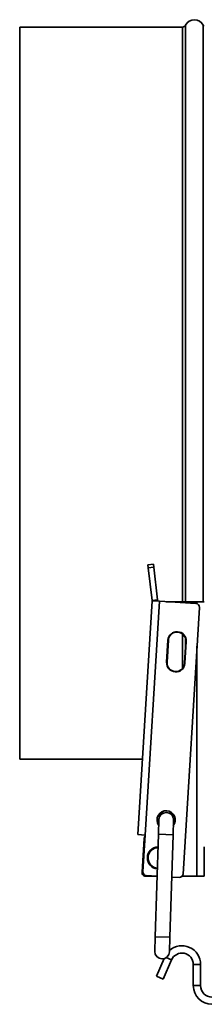
# Model space of a CAD drawing. Units: millimetres. Extents: x -260 to 3012, y -33 to 1719.
# Drawn here: x 240 to 290, y -33 to 236 of the extents above; entities that cross this region are included whole.
import ezdxf

# ---------------------------------------------------------------- set-up
doc = ezdxf.new("R2010")
doc.units = ezdxf.units.MM
doc.header["$LTSCALE"] = 6

msp = doc.modelspace()

# ---------------------------------------------------------------- linework, layer by layer
at = {"color": 1, "linetype": 'Continuous', "lineweight": 35}
for p, q in [((284.88, 234.35), (284.88, 76.81)), ((289.67, 234.35), (289.67, 76.81)), ((283.99, 233.81), (283.99, 76.81)), ((287.97, 76.81), (287.97, 76.26)), ((283.99, 68.02), (283.99, 58.55)), ((284.88, 66.67), (284.88, 64.96)), ((287.97, 64.63), (287.97, 1.81)), ((281.44, 13.14), (277.44, 13.27)), ((280.57, -14.84), (276.57, -14.72)), ((281.03, -21.06), (279.57, -20.43))]:
    msp.add_line(p, q, dxfattribs=at)
at = {"color": 7, "linetype": 'Continuous', "lineweight": 35}
for p, q in [((283.99, 233.81), (239.57, 233.81)), ((239.57, 233.81), (239.57, 33.81)), ((274.59, 86.9), (276.08, 87.07)), ((274.69, 86.04), (274.59, 86.9)), ((276.18, 86.21), (274.69, 86.04)), ((276.08, 87.07), (276.18, 86.21)), ((276.18, 86.21), (277.2, 77.31)), ((274.69, 86.04), (275.71, 77.14)), ((275.71, 77.05), (271.8, 13.17)), ((277.7, 76.93), (273.8, 13.05)), ((277.2, 77.31), (275.71, 77.14)), ((277.7, 76.93), (275.71, 77.05)), ((287.69, 76.32), (277.7, 76.93)), ((279.56, 76.81), (287.97, 76.81)), ((287.97, 76.81), (289.97, 76.81)), ((288.62, 75.26), (284.17, 2.39)), ((280.06, 66.26), (279.69, 60.28)), ((280.17, 66.26), (279.8, 60.27)), ((284.57, 59.98), (284.94, 65.97)), ((284.68, 59.97), (285.05, 65.96)), ((239.57, 33.81), (273.06, 33.81)), ((277.56, 17.26), (277.44, 13.27)), ((281.44, 13.14), (281.56, 17.14)), ((281.56, 17.14), (281.53, 17.35)), ((273.8, 13.05), (271.8, 13.17)), ((272.98, 2.88), (273.54, 12.08)), ((273.8, 13.05), (273.19, 3.07)), ((277.44, 13.27), (276.57, -14.72)), ((280.57, -14.84), (281.44, 13.14)), ((289.97, 9.8), (289.97, 1.81)), ((273.97, 1.81), (277.08, 1.81)), ((277.09, 1.83), (274.12, 2.01)), ((283.11, 1.46), (281.08, 1.58)), ((283.94, 1.81), (287.97, 1.81)), ((287.97, 1.81), (289.97, 1.81)), ((276.57, -14.72), (276.45, -18.72)), ((280.45, -18.84), (280.57, -14.84)), ((279, -20.7), (276.94, -25.49)), ((281.03, -21.06), (278.77, -26.29)), ((288.97, -22.29), (286.97, -22.29)), ((286.97, -28.09), (286.97, -22.29)), ((288.97, -28.09), (288.97, -22.29)), ((278.77, -26.29), (276.94, -25.49)), ((286.97, -28.09), (288.97, -28.09))]:
    msp.add_line(p, q, dxfattribs=at)
at = {"color": 7, "linetype": 'Continuous', "lineweight": 35, "flags": 128}
msp.add_lwpolyline([(280.45, -18.84), (280.27, -19.6), (279.82, -20.24), (279.16, -20.65), (278.39, -20.78), (277.63, -20.6), (276.99, -20.15), (276.58, -19.49), (276.45, -18.72), (276.45, -18.72)], dxfattribs=at)
at = {"color": 7, "linetype": 'Continuous', "lineweight": 35}
for centre, radius, start, end in [((283.99, 234.81), 1, 270, 332.6478), ((287.27, 233.11), 2.7, 27.3522, 152.6478), ((290.56, 234.81), 1, 207.3522, 234.1026), ((275.21, 77.08), 0.5, 356.5, 6.5), ((275.21, 77.08), 2, 356.5, 6.5), ((287.63, 75.32), 1, 356.5, 86.5), ((282.55, 66.11), 2.5, 356.5, 176.5), ((282.55, 66.11), 2.39, 356.5, 176.5), ((282.19, 60.12), 2.5, 176.5, 356.5), ((282.19, 60.12), 2.39, 176.5, 356.5), ((279.56, 17.2), 2.5, 86.5, 215.0964), ((279.56, 17.2), 2, 358.2265, 178.2265), ((279.56, 17.2), 2.5, 321.3566, 86.5), ((274.54, 12.02), 1, 139.6301, 176.5), ((277.42, 6.81), 3, 91.7493, 264.7036), ((273.97, 2.81), 1, 176.5, 270), ((274.19, 3), 1, 176.5, 266.5), ((283.17, 2.46), 1, 266.5, 356.5), ((283.87, -22.29), 5.1, 0, 132.0468), ((283.87, -22.29), 3.1, 0, 156.6809), ((292.07, -28.09), 5.1, 180, 270), ((292.07, -28.09), 3.1, 180, 270)]:
    msp.add_arc(centre, radius, start, end, dxfattribs=at)
at = {"color": 1, "linetype": 'Continuous', "lineweight": 35}
msp.add_arc((277.42, 6.81), 2.8, 92.0013, 264.4517, dxfattribs=at)
at = {"color": 7, "linetype": 'Continuous', "lineweight": 35}
for points, knots in [([(278.63, 19.43), (278.62, 19.37), (278.58, 19.25), (278.39, 19), (278.1, 18.65), (277.83, 18.29), (277.75, 18.02), (277.73, 17.95)], [0, 0, 0, 0, 0.191561, 0.382396, 0.596649, 0.903491, 1, 1, 1, 1]), ([(281.37, 18.04), (281.31, 18.18), (281.18, 18.49), (280.9, 18.86), (280.67, 19.16), (280.64, 19.3), (280.63, 19.37)], [0, 0, 0, 0, 0.2395, 0.527394, 0.768723, 1, 1, 1, 1]), ([(277.66, 17.73), (277.63, 17.66), (277.57, 17.51), (277.57, 17.35), (277.56, 17.26)], [0, 0, 0, 0, 0.480059, 1, 1, 1, 1])]:
    msp.add_open_spline(points, degree=3, knots=knots, dxfattribs=at)

doc.saveas('drawing.dxf')
